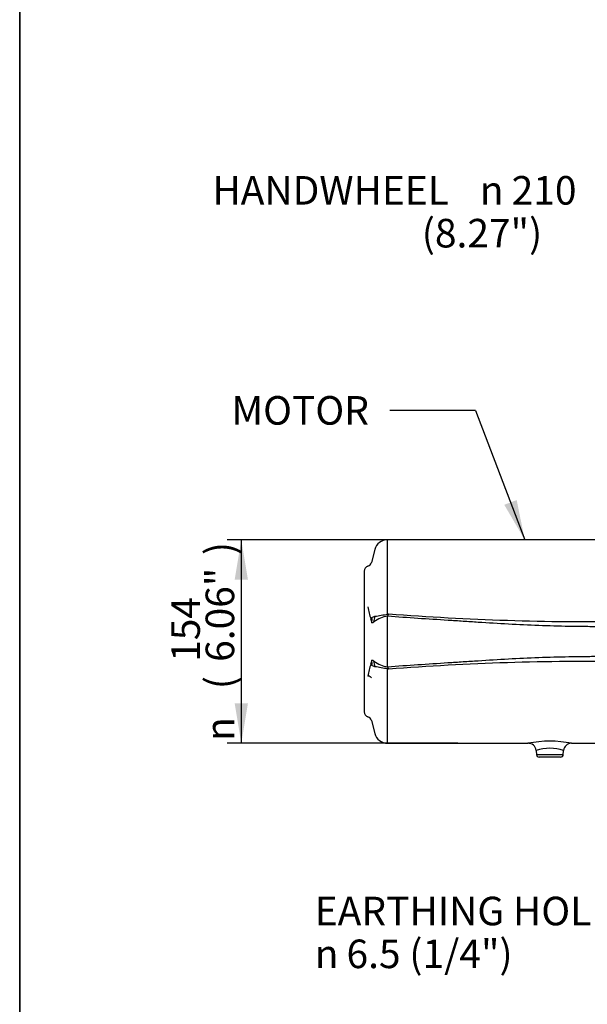
# Paper-space layout 'Sheet1' of a CAD drawing. Units: millimetres. Extents: x 0 to 210, y 0 to 297.
# Drawn here: x 4 to 40, y 147 to 209 of the extents above; entities that cross this region are included whole.
import ezdxf
from ezdxf.enums import TextEntityAlignment as Align

# ---------------------------------------------------------------- set-up
doc = ezdxf.new("R2010")
doc.units = ezdxf.units.MM
for name, color, linetype in [('Default', 7, 'Continuous'), ('DV3_TCE-4', 7, 'Continuous'), ('TCE-4', 7, 'Continuous')]:
    doc.layers.add(name, color=color, linetype=linetype)
doc.styles.add('GDT', font='txt')
doc.styles.add('SEACAD_Arial', font='arial.ttf')

# ---------------------------------------------------------------- blocks, each defined once
blk = doc.blocks.new('GDimGGroup3')
at = {"layer": 'TCE-4', "linetype": 'Continuous'}
for points in [[(18.053, 173.923), (18.893, 173.923), (18.473, 176.443)], [(18.053, 166.135), (18.473, 163.615), (18.893, 166.135)]]:
    blk.add_hatch(color=7, dxfattribs=at).paths.add_polyline_path(points)
at = {"layer": 'TCE-4', "color": 7, "linetype": 'Continuous'}
for p, q in [((27.695, 176.443), (17.573, 176.443)), ((18.473, 176.443), (18.473, 163.615)), ((32.129, 163.615), (17.573, 163.615))]:
    blk.add_line(p, q, dxfattribs=at)
for s, style, p in [(')', 'SEACAD_Arial', (16.223, 175.476)), ('6.06"', 'SEACAD_Arial', (16.223, 168.746)), ('154', 'SEACAD_Arial', (14.063, 168.746)), ('(', 'SEACAD_Arial', (16.223, 167.024)), ('n', 'GDT', (16.223, 163.76))]:
    blk.add_text(s, height=1.8, rotation=90, dxfattribs=dict(at, style=style)).set_placement(p, align=Align.TOP_LEFT)
blk = doc.blocks.new('SEANNOT_GROUP7')
at = {"layer": 'TCE-4', "linetype": 'Continuous'}
blk.add_hatch(color=7, dxfattribs=at).paths.add_polyline_path([(35.052, 178.649), (36.342, 176.443), (35.837, 178.947)])
at = {"layer": 'TCE-4', "color": 7, "linetype": 'Continuous'}
blk.add_line((33.235, 184.602), (27.835, 184.602), dxfattribs=at)
blk.add_lwpolyline([(33.235, 184.602), (36.342, 176.443)], dxfattribs=at)
at = {"layer": 'TCE-4', "color": 7, "linetype": 'Continuous', "style": 'SEACAD_Arial'}
blk.add_text('MOTOR', height=1.8, dxfattribs=at).set_placement((17.853, 185.502), align=Align.TOP_LEFT)
blk = doc.blocks.new('SEANNOT_GROUP13')
at = {"layer": 'TCE-4', "linetype": 'Continuous'}
blk.add_hatch(color=7, dxfattribs=at).paths.add_polyline_path([(50.096, 165.405), (49.676, 167.925), (49.256, 165.405)])
at = {"layer": 'TCE-4', "color": 7, "linetype": 'Continuous'}
blk.add_line((49.676, 153.036), (44.276, 153.036), dxfattribs=at)
blk.add_lwpolyline([(49.676, 153.036), (49.676, 167.925)], dxfattribs=at)
for s, style, p in [('EARTHING HOLE', 'SEACAD_Arial', (23.103, 153.936)), ('6.5 (1/4")', 'SEACAD_Arial', (25.107, 151.236)), ('n', 'GDT', (23.103, 151.236))]:
    blk.add_text(s, height=1.8, dxfattribs=dict(at, style=style)).set_placement(p, align=Align.TOP_LEFT)
blk = doc.blocks.new('SE2')
at = {"layer": 'DV3_TCE-4', "color": 7, "linetype": 'Continuous'}
for p, q in [((27.695, 171.76), (27.695, 176.443)), ((42.74, 176.443), (27.695, 176.443)), ((26.891, 175.825), (26.672, 175.007)), ((26.223, 174.46), (26.223, 165.597)), ((26.891, 171.621), (26.895, 171.62)), ((27.695, 171.76), (27.767, 171.771)), ((27.695, 168.437), (27.695, 171.62)), ((27.713, 171.663), (27.7, 171.636)), ((27.767, 168.287), (27.695, 168.297)), ((27.695, 163.615), (27.695, 168.297)), ((27.7, 168.422), (27.713, 168.395)), ((26.672, 165.05), (26.891, 164.232)), ((27.695, 163.615), (36.562, 163.615)), ((39.29, 163.615), (42.74, 163.615)), ((37.057, 163.159), (37.081, 162.892)), ((38.773, 162.892), (37.081, 162.892)), ((38.607, 162.74), (37.246, 162.74)), ((38.773, 162.892), (38.796, 163.159))]:
    blk.add_line(p, q, dxfattribs=at)
for centre, radius, start, end in [((27.695, 175.61), 0.833, 90, 165), ((26.556, 174.46), 0.333, 108.06783, 180), ((26.35, 175.094), 0.333, 288.06783, 345), ((30.556, 172.843), 4.152, 188.81905, 199.6134), ((26.111, 171.212), 0.584, 359.47467, 23.90763), ((25.62, 171.416), 1.095, 348.99397, 6.90193), ((20.446, 187.566), 17.198, 291.34862, 292.0068), ((28.101, 169.475), 2.198, 100.64185, 125.20913), ((25.665, 171.654), 1.23, 341.84011, 358.40935), ((24.768, 186.083), 14.619, 278.36581, 281.5521), ((27.731, 171.619), 0.0354, 151.17639, 177.20209), ((27.654, 171.941), 0.309, 277.76616, 278.5803), ((22.748, 174.178), 5.567, 333.13927, 334.38098), ((40.683, 341.71), 170.43, 265.65369, 270.69168), ((-6.573, 245.243), 81.167, 294.19677, 294.29559), ((26.786, 171.347), 0.0905, 294.08755, 302.2237), ((30.558, 167.214), 4.154, 160.38882, 171.17874), ((26.111, 168.845), 0.584, 336.09237, 0.52533), ((-6.573, 94.815), 81.167, 65.70441, 65.80323), ((25.62, 168.641), 1.095, 353.09807, 11.00603), ((20.446, 152.492), 17.198, 67.9932, 68.65138), ((26.786, 168.71), 0.0905, 57.7763, 65.91245), ((28.119, 170.626), 2.244, 235.04483, 259.10419), ((25.663, 168.402), 1.232, 1.64353, 18.18972), ((26.894, 168.431), 0.00698, 82.25741, 118.29708), ((24.761, 153.938), 14.656, 78.45095, 81.62826), ((27.731, 168.439), 0.0354, 182.79013, 208.83138), ((27.654, 168.117), 0.309, 81.4197, 82.23384), ((22.748, 165.88), 5.567, 25.61902, 26.86073), ((40.683, -1.652), 170.429, 89.30831, 94.34632), ((26.556, 165.597), 0.333, 180, 251.93217), ((26.35, 164.964), 0.333, 15, 71.93217), ((27.695, 164.448), 0.833, 195, 270), ((36.563, 163.117), 0.496, 4.80955, 93.35425), ((37.927, 156.43), 7.313, 79.22461, 100.77796), ((37.927, 160.511), 2.787, 71.81813, 108.18304), ((39.293, 163.116), 0.498, 90.33175, 175.09973), ((37.246, 162.907), 0.167, 185, 270), ((38.607, 162.907), 0.167, 270, 355)]:
    blk.add_arc(centre, radius, start, end, dxfattribs=at)
for centre, major_axis, ratio, start_param, end_param in [((26.385, 171.573), (0.328, 0.059), 0.70791, 5.48796, 5.925732), ((25.684, 171.709), (0.436, -1.171), 0.962293, 0.860923, 1.155284), ((27.695, 172.098), (0.209, -1.232), 0.046869, -1.301375, -1.217663), ((26.385, 168.484), (0.328, -0.059), 0.70791, 0.357454, 0.795225), ((25.684, 168.348), (0.436, 1.171), 0.962293, 5.127901, 5.422262), ((27.695, 167.96), (0.209, 1.232), 0.046869, 1.217663, 1.301375), ((26.35, 167.706), (0.333, 0), 0.458609, 0.261799, 1.255453)]:
    blk.add_ellipse(centre, major_axis=major_axis, ratio=ratio, start_param=start_param, end_param=end_param, dxfattribs=at)
for points, knots in [([(42.948, 170.971), (42.312, 170.966), (41.676, 170.962), (40.721, 170.963), (40.403, 170.964), (39.767, 170.97), (39.449, 170.974), (38.494, 170.992), (37.858, 171.01), (36.586, 171.057), (35.951, 171.086), (34.68, 171.155), (34.045, 171.195), (33.092, 171.257), (32.775, 171.278), (32.14, 171.32), (31.822, 171.34), (30.87, 171.401), (30.234, 171.442), (28.965, 171.527), (28.33, 171.572), (27.695, 171.62)], [0, 0, 0, 0, 0.125, 0.125, 0.1875, 0.1875, 0.25, 0.25, 0.375, 0.375, 0.5, 0.5, 0.625, 0.625, 0.6875, 0.6875, 0.75, 0.75, 0.875, 0.875, 1, 1, 1, 1]), ([(27.695, 168.437), (28.33, 168.486), (28.965, 168.531), (30.234, 168.616), (30.869, 168.656), (31.822, 168.718), (32.139, 168.738), (32.774, 168.779), (33.092, 168.8), (34.044, 168.862), (34.679, 168.902), (35.95, 168.971), (36.586, 169.001), (37.857, 169.048), (38.494, 169.066), (39.448, 169.083), (39.766, 169.088), (40.403, 169.094), (40.721, 169.095), (41.675, 169.095), (42.312, 169.091), (42.948, 169.087)], [0, 0, 0, 0, 0.125, 0.125, 0.25, 0.25, 0.3125, 0.3125, 0.375, 0.375, 0.5, 0.5, 0.625, 0.625, 0.75, 0.75, 0.8125, 0.8125, 0.875, 0.875, 1, 1, 1, 1])]:
    blk.add_open_spline(points, degree=3, knots=knots, dxfattribs=at)
blk = doc.blocks.new('SEANNOT_GROUP17')
at = {"layer": 'Default', "color": 7, "linetype": 'Continuous'}
for s, style, p in [('HANDWHEEL ', 'SEACAD_Arial', (16.649, 199.375)), ('210', 'SEACAD_Arial', (35.519, 199.375)), ('n', 'GDT', (33.514, 199.375)), ('                        (8.27")', 'SEACAD_Arial', (16.649, 196.675))]:
    blk.add_text(s, height=1.8, dxfattribs=dict(at, style=style)).set_placement(p, align=Align.TOP_LEFT)

psp = doc.layouts.new('Sheet1')

# ---------------------------------------------------------------- linework, layer by layer
at = {"layer": 'Default', "color": 7, "linetype": 'Continuous'}
for p, q in [((4.5, 292), (4.5, 30)), ((4.5, 5), (4.5, 292))]:
    psp.add_line(p, q, dxfattribs=at)

# ---------------------------------------------------------------- block references
at = {"layer": 'Default'}
psp.add_blockref('SEANNOT_GROUP17', (0, 0), dxfattribs=at)
at = {"layer": 'TCE-4'}
for name in ['SE2', 'SEANNOT_GROUP7', 'GDimGGroup3', 'SEANNOT_GROUP13']:
    psp.add_blockref(name, (0, 0), dxfattribs=at)

doc.saveas('drawing.dxf')
